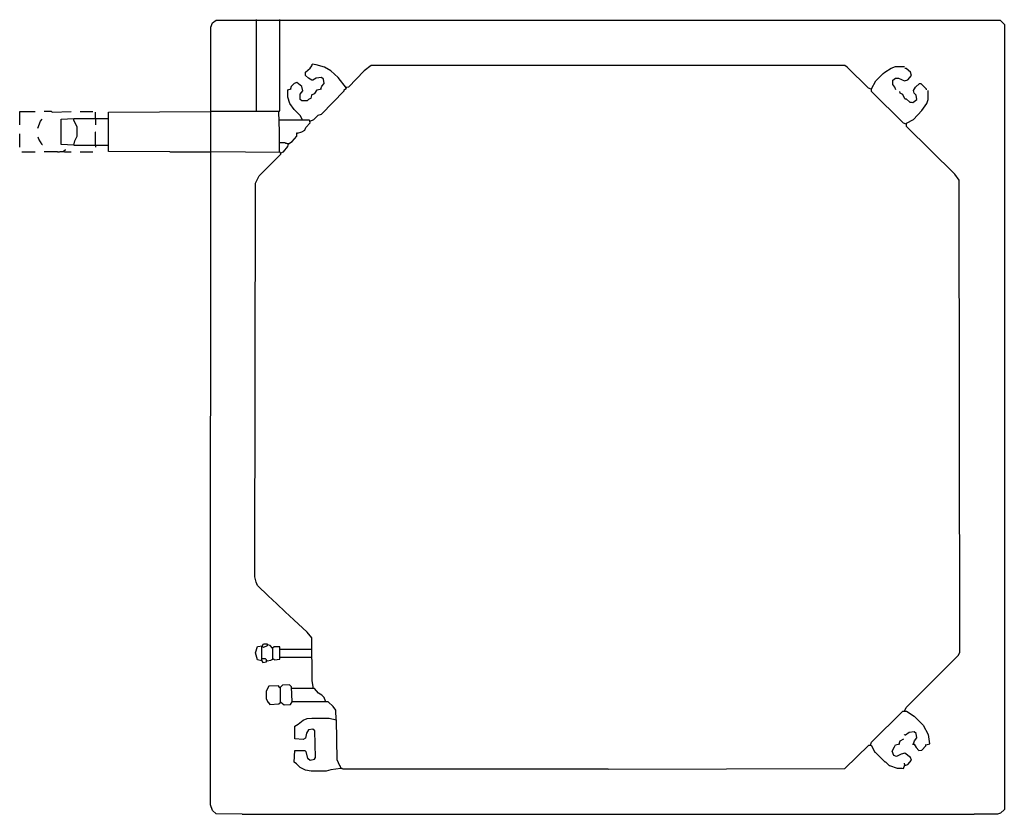
# Model space of a CAD drawing. Extents: x 666 to 1843, y -20 to 930.
import ezdxf

# ---------------------------------------------------------------- set-up
doc = ezdxf.new("R2010")
doc.units = 0
doc.header["$MEASUREMENT"] = 0

msp = doc.modelspace()

# ---------------------------------------------------------------- linework, layer by layer
at = {"color": 0}
for p, q in [((949.1, 820.5), (949.1, 930.4)), ((977.1, 821.8), (977.1, 930.4)), ((893.9, -8.2), (894.5, 921.5)), ((894.5, 921.5), (896.4, 926.5)), ((896.4, 926.5), (900.9, 929.7)), ((900.9, 929.7), (1838.2, 929.7)), ((1838.2, 929.7), (1843.3, 924.6)), ((1843.3, 924.6), (1843.3, -13.9)), ((1007.6, 867.5), (1013.3, 872.6)), ((1013.3, 872.6), (1015.2, 875.1)), ((1015.2, 875.1), (1015.8, 876.4)), ((1015.8, 876.4), (1015.8, 877)), ((1020.3, 876.4), (1015.8, 877)), ((1030.4, 873.8), (1020.3, 876.4)), ((1038, 869.4), (1030.4, 873.8)), ((1086.3, 875.7), (1078, 869.4)), ((1652.7, 875.7), (1086.3, 875.7)), ((1655.3, 873.8), (1652.7, 875.7)), ((1680.7, 848.4), (1655.3, 873.8)), ((1700.4, 867.5), (1708, 872.6)), ((1708, 872.6), (1713.1, 874.5)), ((1713.1, 874.5), (1723.9, 874.5)), ((1725.8, 871.9), (1724.5, 871.9)), ((1730.9, 867.5), (1725.8, 871.9)), ((1007.6, 863.7), (1007.6, 867.5)), ((1011.4, 860.5), (1007.6, 863.7)), ((1015.2, 858), (1011.4, 860.5)), ((1020.3, 860.5), (1016.5, 858)), ((1026.6, 861.1), (1020.3, 860.5)), ((1029.2, 859.2), (1026.6, 861.1)), ((1046.9, 861.1), (1038, 869.4)), ((1056.5, 848.4), (1046.9, 861.1)), ((1078, 869.4), (1059, 849.7)), ((1689.6, 857.3), (1698.5, 866.2)), ((1698.5, 866.2), (1700.4, 867.5)), ((1709.9, 858), (1713.1, 860.5)), ((1713.1, 860.5), (1716.9, 860.5)), ((1716.9, 860.5), (1723.9, 857.3)), ((1727.7, 858.6), (1732.1, 863.7)), ((1732.1, 863.7), (1730.9, 867.5)), ((986.6, 846.5), (990.4, 847.8)), ((990.4, 850.3), (989.8, 847.8)), ((994.2, 854.2), (990.4, 850.3)), ((997.4, 855.4), (994.2, 854.2)), ((1003.1, 850.3), (997.4, 855.4)), ((1004.4, 845.3), (1003.1, 850.3)), ((1016.5, 858), (1015.2, 858)), ((1021.5, 846.5), (1026.6, 847.8)), ((1026, 847.8), (1027.2, 851)), ((1027.2, 851), (1029.8, 854.2)), ((1029.8, 854.2), (1029.2, 859.2)), ((1053.9, 846.5), (1056.5, 848.4)), ((1056.5, 849.1), (1055.8, 849.1)), ((1059, 849.7), (1056.5, 849.1)), ((1683.9, 847.2), (1680.7, 848.4)), ((1684.5, 847.8), (1689.6, 857.3)), ((1684.5, 844.6), (1684.5, 847.8)), ((1709.9, 852.9), (1709.9, 858)), ((1712.4, 849.7), (1709.9, 852.9)), ((1713.7, 846.5), (1712.4, 849.7)), ((1723.9, 857.3), (1727.7, 858.6)), ((1734.7, 845.9), (1737.2, 849.7)), ((1737.2, 849.7), (1741.7, 854.2)), ((1741.7, 854.2), (1743.6, 854.2)), ((1743.6, 854.2), (1749.9, 847.8)), ((1749.9, 847.8), (1749.9, 846.5)), ((986.6, 837.6), (986.6, 846.5)), ((989.1, 830), (986.6, 837.6)), ((1001.2, 841.5), (1004.4, 845.3)), ((1001.2, 835.1), (1001.2, 841.5)), ((1014.5, 836.4), (1011.4, 835.1)), ((1014.5, 836.4), (1015.8, 841.5)), ((1015.8, 840.8), (1019, 842.1)), ((1019, 842.1), (1021.5, 846.5)), ((1026.6, 817.3), (1053.9, 845.3)), ((1053.9, 845.3), (1053.9, 846.5)), ((1722.6, 806.5), (1684.5, 844.6)), ((1718.8, 842.7), (1718.2, 844.6)), ((1722, 840.8), (1718.8, 842.7)), ((1724.5, 835.7), (1722, 840.8)), ((1735.3, 842.7), (1734.7, 845.9)), ((1737.8, 840.2), (1735.3, 842.7)), ((1738.5, 835.1), (1737.8, 840.2)), ((1752.4, 835.1), (1752.4, 845.9)), ((994.2, 823), (989.1, 830)), ((1003.1, 833.2), (1001.2, 835.1)), ((1009.5, 833.2), (1003.1, 833.2)), ((1011.4, 835.1), (1009.5, 833.2)), ((1724.5, 835.7), (1725.8, 835.7)), ((1725.8, 835.7), (1730.2, 831.9)), ((1730.2, 831.9), (1732.1, 831.9)), ((1732.1, 831.9), (1734, 831.3)), ((1734, 831.3), (1738.5, 835.1)), ((1744.8, 821.8), (1750.5, 830)), ((1750.5, 830), (1752.4, 835.1)), ((665.9, 804.6), (665.9, 820.5)), ((665.9, 820.5), (684.3, 820.5)), ((704, 820.5), (695.1, 820.5)), ((704.7, 819.9), (704, 820.5)), ((704.7, 819.9), (727.5, 820.5)), ((738.3, 820.5), (753.5, 820.5)), ((756.7, 812.2), (756.7, 819.9)), ((772, 819.9), (893.9, 820.5)), ((772, 772.9), (772, 819.9)), ((975.8, 820.5), (893.9, 820.5)), ((975.8, 820.5), (976.4, 821.1)), ((976.4, 796.4), (975.8, 820.5)), ((976.4, 821.1), (977.1, 821.8)), ((1001.8, 815.4), (994.2, 823)), ((1003.8, 811), (1001.8, 815.4)), ((1017.7, 811), (1022.8, 816.1)), ((1022.8, 816.1), (1026.6, 817.3)), ((1734.7, 811), (1744.8, 821.8)), ((687.5, 800.8), (690.7, 809.1)), ((690.7, 809.1), (692.6, 811.6)), ((715.4, 811.6), (730.7, 812.2)), ((715.4, 781.1), (715.4, 811.6)), ((730.7, 809.7), (730.7, 812.2)), ((730.7, 812.2), (771.3, 812.2)), ((734.5, 802.1), (730.7, 809.7)), ((734.5, 791.3), (734.5, 802.1)), ((756.7, 812.2), (756.7, 804.6)), ((1012.6, 810.3), (976.4, 810.3)), ((1006.9, 798.3), (1008.2, 801.4)), ((1008.2, 801.4), (1013.3, 807.2)), ((1013.3, 807.2), (1012.6, 810.3)), ((1013.3, 809.1), (1012.6, 809.7)), ((1013.3, 809.1), (1017.7, 811)), ((1725.8, 805.3), (1722.6, 806.5)), ((1726.4, 806.5), (1734.7, 811)), ((1726.4, 802.7), (1726.4, 806.5)), ((1784.2, 745.6), (1726.4, 802.7)), ((665.9, 778), (665.9, 793.8)), ((688.8, 787.5), (688.1, 790)), ((732, 785.6), (734.5, 791.3)), ((756.7, 795.7), (756.1, 796.4)), ((756.7, 780.5), (756.7, 795.7)), ((976.4, 772.2), (976.4, 796.4)), ((991.7, 784.9), (997.4, 791.3)), ((997.4, 791.3), (997.4, 795.1)), ((998, 794.5), (997.4, 794.5)), ((998, 794.5), (1003.1, 796.4)), ((1003.1, 796.4), (1006.9, 798.3)), ((692.6, 781.1), (688.8, 787.5)), ((692.6, 781.1), (693.2, 781.1)), ((730.7, 780.5), (715.4, 781.1)), ((730.7, 780.5), (732, 785.6)), ((730.7, 780.5), (771.3, 780.5)), ((756.7, 780.5), (756.7, 778)), ((983.4, 783), (976.4, 783)), ((981.5, 772.2), (986.6, 778.6)), ((984.1, 782.4), (983.4, 783)), ((985.3, 782.4), (984.1, 782.4)), ((986, 781.8), (985.3, 782.4)), ((987.2, 781.8), (986, 781.8)), ((986.6, 778.6), (987.2, 781.8)), ((987.2, 781.8), (991.7, 784.9)), ((668.5, 772.2), (684.3, 772.2)), ((711, 772.2), (695.1, 772.2)), ((711, 772.2), (713.5, 772.2)), ((713.5, 772.2), (714.2, 772.9)), ((714.2, 772.9), (718.6, 772.9)), ((718.6, 773.5), (719.3, 774.1)), ((718.6, 772.9), (718.6, 773.5)), ((718.6, 772.9), (718.6, 772.2)), ((718.6, 772.9), (719.3, 772.2)), ((719.3, 774.1), (719.9, 774.8)), ((719.3, 772.2), (727.5, 772.2)), ((719.9, 774.8), (721.2, 774.8)), ((738.3, 772.2), (753.5, 772.2)), ((845.6, 772.2), (772, 772.9)), ((845.6, 772.2), (893.9, 772.2)), ((977.7, 771.6), (893.9, 772.2)), ((952.3, 743.7), (978.3, 769.7)), ((978.3, 769.7), (977.7, 771.6)), ((978.3, 771), (981.5, 772.2)), ((947.9, 734.8), (952.3, 743.7)), ((1789.3, 738.6), (1784.2, 745.6)), ((947.2, 264.2), (947.9, 734.8)), ((1789.9, 174), (1789.3, 738.6)), ((948.5, 257.9), (947.2, 264.2)), ((950.4, 254.1), (948.5, 257.9)), ((963.1, 241.4), (950.4, 254.1)), ((973.3, 231.8), (963.1, 241.4)), ((983.4, 222.3), (973.3, 231.8)), ((993.6, 212.8), (983.4, 222.3)), ((1009.5, 198.2), (993.6, 212.8)), ((1015.2, 191.2), (1009.5, 198.2)), ((1015.8, 139.8), (1015.2, 191.2)), ((947.9, 173.4), (950.4, 181)), ((950.4, 181), (956.1, 181.7)), ((955.5, 180.4), (957.4, 184.2)), ((955.5, 163.9), (955.5, 180.4)), ((957.4, 179.8), (956.1, 180.4)), ((957.4, 184.2), (961.8, 184.2)), ((961.8, 181.7), (957.4, 179.8)), ((961.8, 184.2), (961.8, 181.7)), ((962.5, 182.9), (961.8, 183.6)), ((965.6, 182.3), (962.5, 182.9)), ((968.2, 179.1), (965.6, 182.3)), ((970.1, 180.4), (968.2, 179.1)), ((968.8, 179.1), (968.2, 179.8)), ((968.8, 166.4), (968.8, 179.1)), ((977.1, 180.4), (970.1, 180.4)), ((977.1, 165.8), (977.1, 180.4)), ((977.7, 177.9), (1015.8, 177.9)), ((950.4, 165.2), (947.9, 173.4)), ((955.5, 163.9), (950.4, 165.2)), ((959.9, 166.4), (955.5, 166.4)), ((961.2, 165.2), (959.9, 166.4)), ((961.2, 162.6), (961.2, 165.2)), ((966.3, 164.5), (969.5, 166.4)), ((968.8, 166.4), (969.5, 165.8)), ((969.5, 166.4), (970.7, 165.2)), ((970.7, 165.2), (977.1, 165.8)), ((977.7, 168.3), (1015.8, 168.3)), ((1725.8, 108), (1788, 170.2)), ((1788, 170.2), (1789.9, 174)), ((955.5, 163.9), (956.8, 162)), ((956.8, 162), (961.2, 162.6)), ((961.8, 163.9), (961.2, 164.5)), ((961.8, 163.9), (966.3, 164.5)), ((963.7, 133.4), (960.6, 127.7)), ((975.2, 134), (963.7, 133.4)), ((977.1, 131.5), (975.2, 134)), ((980.3, 134.7), (977.1, 131.5)), ((977.7, 131.5), (977.1, 132.1)), ((977.7, 114.3), (977.7, 131.5)), ((988.5, 135.3), (980.3, 134.7)), ((991, 132.8), (988.5, 135.3)), ((991.7, 115), (991, 132.8)), ((1018.4, 130.9), (991.7, 130.9)), ((1017.1, 130.9), (1015.8, 139.8)), ((1023.4, 125.1), (1018.4, 130.9)), ((960.6, 127.7), (960.6, 118.8)), ((960.6, 118.8), (962.5, 114.3)), ((1027.2, 122.6), (1023.4, 125.1)), ((1029.8, 120.1), (1027.2, 122.6)), ((1031.7, 115.6), (1029.8, 120.1)), ((962.5, 114.3), (963.1, 114.3)), ((963.1, 114.3), (965, 111.8)), ((965, 111.8), (975.8, 112.4)), ((975.8, 112.4), (978.3, 114.3)), ((977.7, 114.3), (978.3, 113.7)), ((978.3, 114.3), (982.2, 111.2)), ((982.2, 111.2), (989.8, 111.8)), ((989.8, 111.8), (991.7, 115)), ((1034.9, 115), (991.7, 115)), ((1040.6, 109.3), (1034.9, 115)), ((1043.8, 104.8), (1040.6, 109.3)), ((1723.9, 103.6), (1725.8, 108)), ((1005, 92.8), (1009.5, 94.7)), ((1009.5, 94.7), (1015.2, 95.3)), ((1015.2, 95.3), (1036.1, 95.3)), ((1036.1, 95.3), (1044.4, 93.4)), ((1044.4, 93.4), (1043.8, 104.8)), ((1684.5, 66.7), (1722, 103.6)), ((1722, 103.6), (1726.4, 103.6)), ((1726.4, 103.6), (1735.3, 97.8)), ((1735.3, 97.8), (1746.1, 87)), ((994.9, 85.8), (998.7, 88.3)), ((994.9, 70.5), (994.9, 85.8)), ((998.7, 88.3), (1005, 92.8)), ((1044.4, 93.4), (1045, 45.8)), ((1746.1, 87), (1752.4, 75.6)), ((1007.6, 71.2), (1005, 69.9)), ((1008.8, 77.5), (1007.6, 71.2)), ((1011.4, 81.3), (1008.8, 77.5)), ((1016.5, 82), (1011.4, 81.3)), ((1019, 80.1), (1016.5, 82)), ((1019.6, 48.3), (1019, 80.1)), ((1724.5, 75), (1723.9, 75.6)), ((1725.1, 75), (1724.5, 75)), ((1729.6, 78.2), (1725.1, 75)), ((1735.3, 78.8), (1729.6, 78.2)), ((1737.8, 76.9), (1735.3, 78.8)), ((1735.9, 68), (1738.5, 71.8)), ((1738.5, 71.8), (1737.8, 76.9)), ((1752.4, 75.6), (1753.7, 64.8)), ((1005, 69.9), (994.9, 70.5)), ((1652.7, 35), (1681.3, 62.9)), ((1681.3, 62.9), (1683.9, 62.9)), ((1683.2, 62.9), (1684.5, 66.7)), ((1683.9, 62.9), (1688.3, 54.7)), ((1709.3, 55.9), (1711.8, 61)), ((1711.8, 61), (1713.1, 63.5)), ((1713.1, 63.5), (1718.2, 64.8)), ((1717.5, 64.8), (1718.8, 68)), ((1718.8, 68), (1723.2, 70.5)), ((1733.4, 64.2), (1735.3, 64.2)), ((1734.7, 64.8), (1735.9, 68)), ((1735.3, 64.2), (1737.8, 60.4)), ((1737.8, 60.4), (1741, 56.6)), ((1744.8, 57.2), (1749.3, 62.3)), ((1748.6, 63.5), (1749.3, 63.5)), ((1749.3, 63.5), (1754.4, 64.8)), ((1749.3, 62.3), (1749.3, 63.5)), ((994.2, 42.6), (994.9, 56.6)), ((994.9, 56.6), (1006.9, 56.6)), ((1006.9, 56.6), (1008.2, 55.3)), ((1008.2, 55.3), (1010.1, 47)), ((1018.4, 46.4), (1019.6, 48.3)), ((1688.3, 54.7), (1688.9, 54.7)), ((1688.9, 54.7), (1700.4, 43.2)), ((1711.2, 50.8), (1709.3, 55.9)), ((1714.3, 49.6), (1711.2, 50.8)), ((1720.1, 52.1), (1714.3, 49.6)), ((1724.5, 53.4), (1720.1, 52.1)), ((1730.9, 48.3), (1724.5, 53.4)), ((1732.1, 45.1), (1730.9, 48.3)), ((1741, 56.6), (1744.8, 57.2)), ((996.8, 40.7), (994.2, 42.6)), ((1001.2, 36.2), (996.8, 40.7)), ((1007.6, 33.1), (1001.2, 36.2)), ((1010.1, 47), (1010.7, 47)), ((1010.7, 47), (1013.3, 45.1)), ((1013.3, 45.1), (1018.4, 46.4)), ((1045, 45.8), (1048.2, 38.8)), ((1048.2, 38.8), (1048.8, 38.8)), ((1048.8, 38.8), (1050.1, 35)), ((1700.4, 43.2), (1701, 43.2)), ((1701, 43.2), (1705.5, 38.8)), ((1705.5, 38.8), (1706.1, 38.8)), ((1706.1, 38.8), (1715, 35.6)), ((1715, 35.6), (1721.3, 35.6)), ((1721.3, 35.6), (1722.6, 35)), ((1722.6, 35), (1724.5, 39.4)), ((1724.5, 39.4), (1723.9, 41.3)), ((1724.5, 38.8), (1723.9, 39.4)), ((1724.5, 38.8), (1727.7, 40.1)), ((1727.7, 40.1), (1732.1, 45.1)), ((1014.5, 31.8), (1007.6, 33.1)), ((1015.2, 31.8), (1014.5, 31.8)), ((1032.3, 31.8), (1015.2, 31.8)), ((1038, 33.7), (1032.3, 31.8)), ((1050.1, 35), (1038, 33.7)), ((1051.4, 35), (1050.1, 35)), ((1052, 34.3), (1051.4, 35)), ((1369.5, 34.3), (1052, 34.3)), ((1369.5, 34.3), (1652.7, 35)), ((896.4, -15.2), (893.9, -8.2)), ((900.9, -19), (896.4, -15.2)), ((932, -19.6), (900.9, -19)), ((932, -19.6), (949.8, -19.6)), ((949.8, -19.6), (1723.9, -19.6)), ((1723.9, -19.6), (1807.1, -19.6)), ((1835, -19.6), (1807.1, -19.6)), ((1838.8, -18.4), (1835, -19.6)), ((1843.3, -13.9), (1838.8, -18.4))]:
    msp.add_line(p, q, dxfattribs=at)

doc.saveas('drawing.dxf')
